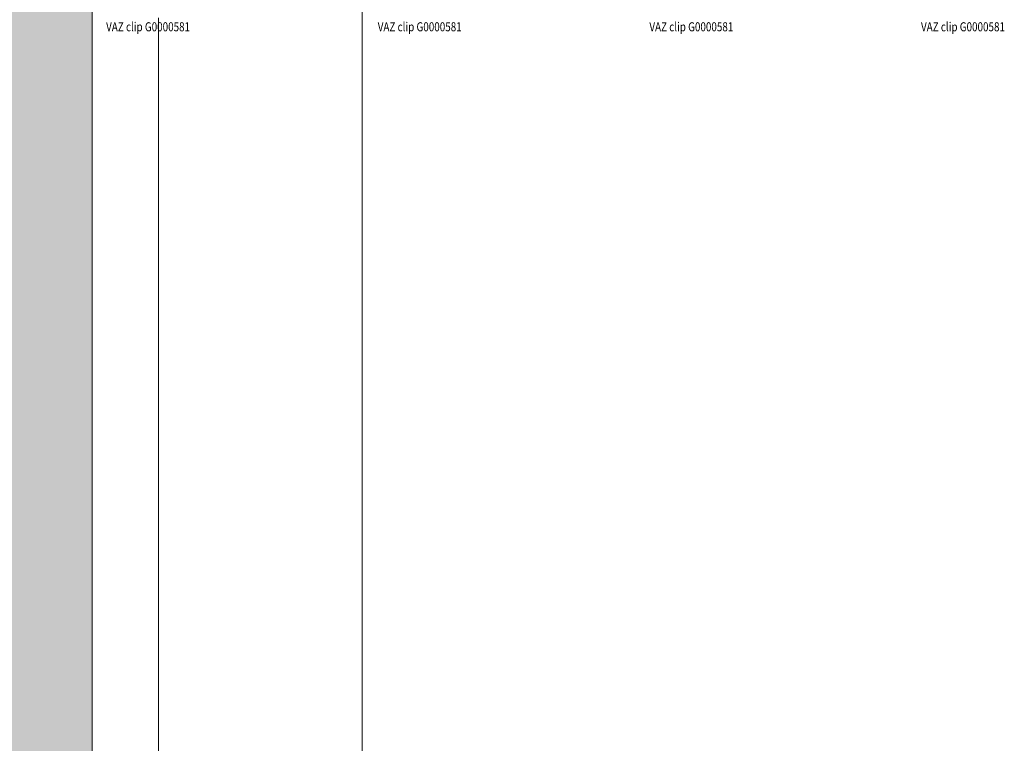
# Model space of a CAD drawing. Units: millimetres. Extents: x 0 to 4071, y 0 to 3189.
# Drawn here: x 2906 to 3123, y 526 to 686 of the extents above; entities that cross this region are included whole.
import ezdxf

# ---------------------------------------------------------------- set-up
doc = ezdxf.new("R2010")
doc.units = ezdxf.units.MM
doc.linetypes.add('HIDDEN', pattern=[4, 2, -2])
for name, color, linetype, lineweight in [('1 Hatch Solid achtergrond251', 251, 'CONTINUOUS', 9), ('1 Hatch Solid achtergrond252', 252, 'CONTINUOUS', 9), ('1-LIJN-10', 80, 'CONTINUOUS', 9), ('1-VERBORGENLIJN-10', 80, 'HIDDEN', 9)]:
    doc.layers.add(name, color=color, linetype=linetype, lineweight=lineweight)
doc.layers.add('Storax Profiel nummer hidden', color=163, linetype='CONTINUOUS', lineweight=0, plot=False)
doc.styles.add('ST-2mmHidden', font='romans.shx', dxfattribs={"width": 0.8, "height": 2})

# ---------------------------------------------------------------- blocks, each defined once
blk = doc.blocks.new('VAZ clip G0000581')
at = {"layer": 'Storax Profiel nummer hidden', "style": 'ST-2mmHidden', "width": 0.8}
blk.add_text('VAZ clip G0000581', height=2, dxfattribs=at).set_placement((-1.38, -29.43))

msp = doc.modelspace()

# ---------------------------------------------------------------- hatches: boundary and pattern name
at = {"layer": '1 Hatch Solid achtergrond252'}
h = msp.add_hatch(color=256, dxfattribs=at)
h.dxf.hatch_style = 1
h.paths.add_polyline_path([(2884.71, 849.62), (2921.57, 849.62), (2921.57, 98.51), (2884.71, 98.51)])

# ---------------------------------------------------------------- linework, layer by layer
at = {"layer": '1-LIJN-10'}
msp.add_lwpolyline([(2884.71, 849.62), (2921.57, 849.62), (2921.57, 98.51), (2884.71, 98.51)], close=True, dxfattribs=at)
for points in [[(2981.23, 515.51), (2981.23, 703.09)], [(2936.23, 686.13), (2936.23, 513.51)]]:
    msp.add_lwpolyline(points, dxfattribs=at)
at = {"layer": '1-VERBORGENLIJN-10'}
msp.add_lwpolyline([(2936.23, 96.51), (2981.23, 96.51), (2981.23, 849.62), (2936.23, 849.62)], close=True, dxfattribs=at)

# ---------------------------------------------------------------- block references
at = {"layer": '1 Hatch Solid achtergrond251'}
for p in [(2926.04, 712.6), (2986.04, 712.6), (3046.04, 712.6), (3106.04, 712.6)]:
    msp.add_blockref('VAZ clip G0000581', p, dxfattribs=at)

doc.saveas('drawing.dxf')
